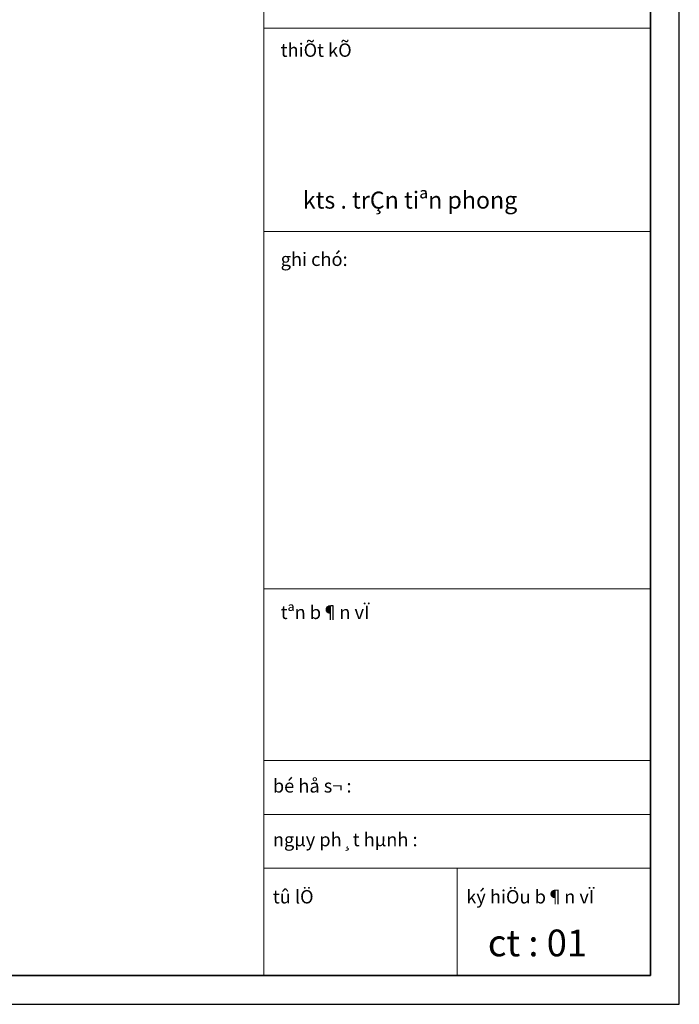
# Model space of a CAD drawing. Extents: x 49068 to 86688, y -11103 to 8541.
# Drawn here: x 54085 to 55090, y -10634 to -9135 of the extents above; entities that cross this region are included whole.
import ezdxf

# ---------------------------------------------------------------- set-up
doc = ezdxf.new("R2010")
doc.units = 0
doc.header["$MEASUREMENT"] = 0
doc.layers.get('DEFPOINTS').update_dxf_attribs({"linetype": 'CONTINUOUS'})
doc.layers.add('4', color=4, linetype='CONTINUOUS', lineweight=35)
doc.layers.add('7', color=7, linetype='CONTINUOUS', lineweight=20)
doc.styles.add('Arial-H', font='VHARIAL.ttf')

msp = doc.modelspace()

# ---------------------------------------------------------------- linework, layer by layer
at = {"layer": '4'}
msp.add_lwpolyline([(55046.3, -10590.3), (55046.3, -6990.9), (49827.2, -6990.9), (49827.2, -10590.3)], close=True, dxfattribs=at)
at = {"layer": '7', "ltscale": 10}
for p, q in [((54457.3, -10590.3), (54457.3, -6990.9)), ((54457.3, -9148), (55046.3, -9148)), ((54457.3, -9457.4), (55046.3, -9457.4)), ((54457.3, -10001.3), (55046.3, -10001.3)), ((54457.3, -10263.1), (55046.3, -10263.1)), ((54457.3, -10344.9), (55046.3, -10344.9)), ((54457.3, -10426.7), (55046.3, -10426.7)), ((54751.8, -10426.7), (54751.8, -10590.3))]:
    msp.add_line(p, q, dxfattribs=at)
at = {"layer": 'DEFPOINTS', "color": 7}
msp.add_lwpolyline([(55090, -10634.1), (55090, -6947.2), (49747.4, -6947.2), (49747.4, -10634.1)], close=True, dxfattribs=at)

# ---------------------------------------------------------------- texts
at = {"layer": '7', "ltscale": 10, "style": 'Arial-H'}
for s, height, p in [('%%UthiÕt kÕ', 20.361, (54482.9, -9191.6)), ('kts . trÇn tiªn phong', 25.913, (54516.6, -9422.7)), ('%%Ughi chó:', 20.361, (54482.9, -9510)), ('%%Utªn b¶n vÏ', 20.361, (54482.9, -10047.5)), ('bé hå s¬ :', 20.36, (54471, -10311.7)), ('ngµy ph¸t hµnh :', 20.361, (54471, -10393.5)), ('%%Utû lÖ', 20.36, (54471, -10480.5)), ('%%Uký hiÖu b¶n vÏ', 20.361, (54765.5, -10480.5)), ('ct : 01', 40.72, (54798.4, -10561))]:
    msp.add_text(s, height=height, dxfattribs=at).set_placement(p)

doc.saveas('drawing.dxf')
